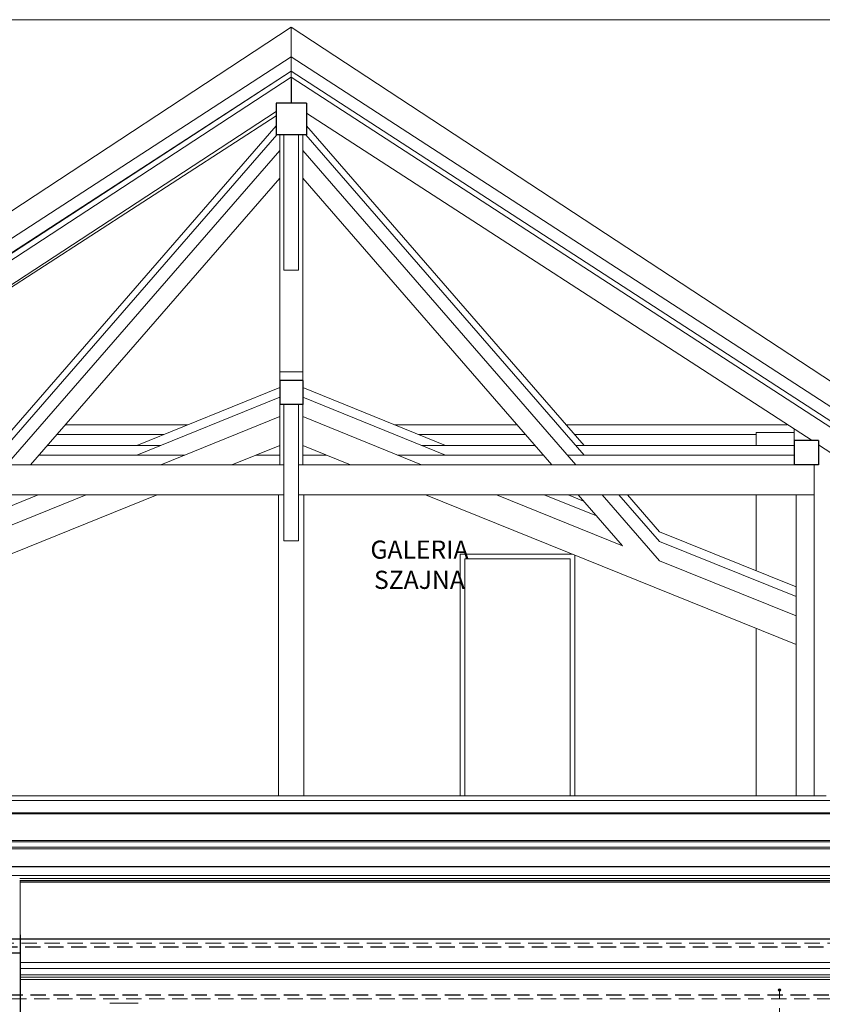
# Model space of a CAD drawing. Units: centimetres. Extents: x 46562 to 93071, y -80480 to -44709.
# Drawn here: x 86819 to 87483, y -71957 to -71143 of the extents above; entities that cross this region are included whole.
import ezdxf

# ---------------------------------------------------------------- set-up
doc = ezdxf.new("R2010")
doc.units = ezdxf.units.CM
doc.header["$MEASUREMENT"] = 0
for name, pattern in [('DASHED', [19.05, 12.7, -6.35]), ('Przerywana', [150, 75, -75]), ('Wipeout_Contour', [1000, 0, -1000])]:
    doc.linetypes.add(name, pattern=pattern)
doc.layers.add('00-ARCH-iNST', color=175, linetype='Continuous')
doc.layers.add('Nowe_280-A Dachy Powłoki', color=7, linetype='Continuous')
for name, color, linetype, lineweight in [('00-ARCH-OBRYS-SCIAN-OBUDOWY', 61, 'Continuous', 20), ('00-ARCH-OBRYS-SCIAN-PRZEKROJ', 255, 'Continuous', 30), ('00-ARCH-OBRYS-SCIAN-PRZEKROJ-WIDOK', 140, 'Continuous', 18), ('Nowe_320-W Umeblowanie_Nr_pióra__21', 7, 'Continuous', 25), ('Nowe_440-K Belki_Nr_pióra__90', 7, 'Continuous', 13), ('Nowe_Drzwi ARCHICAD_Nr_pióra__3', 7, 'Continuous', 13)]:
    doc.layers.add(name, color=color, linetype=linetype, lineweight=lineweight)
doc.layers.add('00-ARCH-OPISY', color=7, linetype='Continuous', lineweight=18, true_color=0xfb2904)
doc.layers.add('Nowe_320-W Umeblowanie_Nr_pióra__5', color=7, linetype='Continuous', lineweight=13, true_color=0x40a5ff)
doc.linetypes.add('BATTING', pattern='A,0.00254,-2.54,[134,ltypeshp.shx,S=2.54,R=0,X=-2.54,Y=0],-5.08,[134,ltypeshp.shx,S=2.54,R=180,X=2.54,Y=0],-2.54', length=10.16254)

msp = doc.modelspace()

# ---------------------------------------------------------------- hatches: boundary and pattern name
at = {"layer": '00-ARCH-OPISY'}
h = msp.add_hatch(color=256, dxfattribs=at)
h.dxf.hatch_style = 1
h.paths.add_polyline_path([(87448.607, -71945.749, 1), (87446.607, -71945.749, 1)])
h = msp.add_hatch(color=256, dxfattribs=at)
h.dxf.hatch_style = 1
h.paths.add_polyline_path([(87448.607, -71945.749, 1), (87446.607, -71945.749, 1)])
h = msp.add_hatch(color=256, dxfattribs=at)
h.dxf.hatch_style = 1
h.paths.add_polyline_path([(87448.607, -71945.749, 1), (87446.607, -71945.749, 1)])
h = msp.add_hatch(color=256, dxfattribs=at)
h.dxf.hatch_style = 1
h.paths.add_polyline_path([(87448.607, -71945.749, 1), (87446.607, -71945.749, 1)])

# ---------------------------------------------------------------- linework, layer by layer
at = {"layer": '00-ARCH-iNST', "linetype": 'DASHED', "ltscale": 0.5, "const_width": 1}
msp.add_lwpolyline([(86587.234, -71843.53), (87887.234, -71843.53), (87887.234, -71903.53), (86587.234, -71903.53)], dxfattribs=at)
at = {"layer": '00-ARCH-OBRYS-SCIAN-OBUDOWY'}
for p, q in [((86819.742, -71922.974), (87926.742, -71922.974)), ((86819.742, -71932.974), (87926.742, -71932.974)), ((86819.742, -71934.974), (87926.742, -71934.974)), ((86819.742, -71936.974), (87926.742, -71936.974)), ((86893.741, -71956.494), (86917.264, -71956.494))]:
    msp.add_line(p, q, dxfattribs=at)
at = {"layer": '00-ARCH-OBRYS-SCIAN-OBUDOWY', "linetype": 'BATTING', "ltscale": 0.3}
msp.add_line((86819.742, -71927.974), (87926.742, -71927.974), dxfattribs=at)
at = {"layer": '00-ARCH-OBRYS-SCIAN-OBUDOWY', "linetype": 'DASHED', "elevation": 0}
msp.add_lwpolyline([(87948.625, -71906.974), (87948.625, -71952.974), (86801.512, -71952.974), (86801.512, -71906.974)], close=True, dxfattribs=at)
at = {"layer": '00-ARCH-OBRYS-SCIAN-PRZEKROJ'}
for p, q in [((87031.25, -71211.936), (87031.25, -71237.943)), ((87056.25, -71211.936), (87031.25, -71211.936)), ((87056.25, -71211.936), (87056.25, -71237.943)), ((87056.25, -71237.943), (87031.25, -71237.943)), ((87034.25, -71441.26), (87034.25, -71461.265)), ((87053.25, -71441.26), (87034.25, -71441.26)), ((87053.25, -71441.26), (87053.25, -71461.265)), ((87053.25, -71461.265), (87034.25, -71461.265)), ((87459.75, -71491.105), (87459.75, -71511.107)), ((87476.25, -71491.105), (87459.75, -71491.105)), ((87479.75, -71491.105), (87476.25, -71491.105)), ((87479.75, -71491.105), (87479.75, -71511.107)), ((87476.25, -71511.107), (87459.75, -71511.107)), ((87479.75, -71511.107), (87476.25, -71511.107)), ((86819.742, -72517.981), (86819.742, -71899.981)), ((86758.742, -71914.981), (86819.661, -71914.981))]:
    msp.add_line(p, q, dxfattribs=at)
at = {"layer": '00-ARCH-OBRYS-SCIAN-PRZEKROJ', "linetype": 'DASHED', "elevation": 0}
msp.add_lwpolyline([(87945.625, -71909.974), (87945.625, -71949.974), (86804.512, -71949.974), (86804.512, -71909.974)], close=True, dxfattribs=at)
at = {"layer": '00-ARCH-OBRYS-SCIAN-PRZEKROJ-WIDOK'}
for p, q in [((87043.752, -71149.023), (86081.733, -71780.643)), ((87643.713, -71142.778), (86485.789, -71142.778)), ((87043.737, -71210.65), (87043.752, -71149.023)), ((88045.712, -71807.131), (87043.76, -71149.018)), ((87043.643, -71173.467), (86047.924, -71819.955)), ((87043.746, -71173.4), (88045.712, -71823.944)), ((88045.712, -71823.944), (87043.746, -71173.4)), ((87043.746, -71185.324), (88042.581, -71833.835)), ((87043.737, -71190.336), (88003.749, -71813.853)), ((86614.977, -71491.105), (87031.237, -71218.827)), ((86615.795, -71491.105), (87031.25, -71222.341)), ((87056.242, -71220.017), (87474.514, -71491.105)), ((87031.25, -71230.531), (86801.372, -71494.976)), ((87056.25, -71230.531), (87286.128, -71494.976)), ((87031.762, -71237.943), (86801.372, -71502.976)), ((87034.25, -71434.071), (87034.25, -71237.943)), ((87053.25, -71434.071), (87053.25, -71237.943)), ((87055.738, -71237.943), (87286.128, -71502.976)), ((87034.25, -71251.08), (86808.326, -71510.976)), ((87053.25, -71251.08), (87279.174, -71510.976)), ((87034.25, -71273.944), (86828.201, -71510.976)), ((87053.25, -71273.944), (87259.299, -71510.976)), ((87034.25, -71447.251), (86916.126, -71494.976)), ((87053.25, -71447.251), (87171.373, -71494.976)), ((87034.25, -71455.251), (86916.126, -71502.976)), ((87053.25, -71455.251), (87171.373, -71502.976)), ((87034.25, -71510.976), (87034.25, -71461.265)), ((87037.75, -71573.976), (87037.75, -71461.265)), ((87049.75, -71573.976), (87049.75, -71461.265)), ((87053.25, -71510.976), (87053.25, -71461.265)), ((87034.25, -71471.251), (86935.927, -71510.976)), ((87053.25, -71471.251), (87151.573, -71510.976)), ((86958.203, -71477.976), (86856.887, -71477.976)), ((87230.612, -71477.976), (87129.297, -71477.976)), ((87453.604, -71477.976), (87271.35, -71477.976)), ((87459.75, -71481.536), (87459.75, -71491.105)), ((86938.402, -71485.976), (86849.933, -71485.976)), ((87237.567, -71485.976), (87149.097, -71485.976)), ((87428.25, -71485.976), (87278.305, -71485.976)), ((87428.25, -71484.319), (87459.75, -71484.319)), ((87428.25, -71484.319), (87428.25, -71494.976)), ((86935.927, -71494.976), (86842.11, -71494.976)), ((87034.25, -71494.979), (86994.655, -71510.976)), ((87053.25, -71494.979), (87092.844, -71510.976)), ((87245.39, -71494.976), (87151.573, -71494.976)), ((87459.75, -71494.976), (87279.174, -71494.976)), ((87479.75, -71494.499), (87964.967, -71808.976)), ((86955.728, -71502.976), (86835.155, -71502.976)), ((87034.25, -71502.976), (87014.456, -71502.976)), ((87073.044, -71502.976), (87053.25, -71502.976)), ((87252.344, -71502.976), (87131.772, -71502.976)), ((87459.75, -71502.976), (87272.22, -71502.976)), ((87037.75, -71510.976), (86627.75, -71510.976)), ((87459.75, -71510.976), (87049.75, -71510.976)), ((87476.25, -71511.107), (87476.25, -71784.976)), ((87037.75, -71535.976), (86563.75, -71535.976)), ((86932.778, -71535.976), (86626.25, -71659.821)), ((86874.05, -71535.976), (86769.884, -71578.062)), ((86834.449, -71535.976), (86791.322, -71553.4)), ((87033.25, -71784.976), (87033.25, -71535.976)), ((87476.25, -71535.976), (87049.75, -71535.976)), ((87054.25, -71784.976), (87054.25, -71535.976)), ((87154.721, -71535.976), (87461.25, -71659.821)), ((87213.45, -71535.976), (87317.615, -71578.062)), ((87253.051, -71535.976), (87296.178, -71553.4)), ((87272.852, -71535.976), (87285.459, -71541.069)), ((87281.031, -71535.976), (87317.615, -71578.062)), ((87300.906, -71535.976), (87348.25, -71590.439)), ((87314.815, -71535.976), (87348.25, -71574.439)), ((87321.769, -71535.976), (87348.25, -71566.439)), ((87428.25, -71535.976), (87428.25, -71598.761)), ((87461.25, -71784.976), (87461.25, -71535.976)), ((87348.25, -71566.439), (87461.25, -71612.094)), ((87348.25, -71574.439), (87461.25, -71620.094)), ((87348.25, -71590.439), (87461.25, -71636.094)), ((87428.25, -71646.489), (87428.25, -71784.976)), ((87493.833, -71788.976), (86595.011, -71788.976)), ((87476.25, -71784.976), (86611.25, -71784.976)), ((87486.25, -71784.976), (87476.25, -71784.976)), ((87618.25, -71799.956), (86583.748, -71799.956)), ((87493.833, -71798.976), (86595.011, -71798.976)), ((87604.75, -71828.976), (86779.25, -71828.976)), ((87603.129, -71827.356), (86781.75, -71827.356)), ((86802.75, -71850.976), (87589.751, -71850.976)), ((86819.669, -71854.976), (86819.669, -71914.976)), ((86819.75, -71914.976), (86758.75, -71914.976)), ((86819.75, -71914.976), (86758.75, -71914.976))]:
    msp.add_line(p, q, dxfattribs=at)
at = {"layer": '00-ARCH-OPISY', "linetype": 'Przerywana', "ltscale": 0.1}
msp.add_lwpolyline([(87447.607, -71945.749), (87447.607, -71945.749), (87447.607, -72060.165), (87447.607, -72060.165), (87447.607, -72069.5)], dxfattribs=at)
at = {"layer": '00-ARCH-OPISY'}
msp.add_circle((87447.607, -71945.749), 1, dxfattribs=at)
msp.add_circle((87447.607, -71945.749), 1, dxfattribs=at)
msp.add_circle((87447.607, -71945.749), 1, dxfattribs=at)
msp.add_circle((87447.607, -71945.749), 1, dxfattribs=at)
at = {"layer": 'Nowe_280-A Dachy Powłoki', "color": 254, "linetype": 'Wipeout_Contour', "lineweight": 0, "ltscale": 62367.379207}
msp.add_line((87043.643, -71173.467), (86047.924, -71819.955), dxfattribs=at)
at = {"layer": 'Nowe_320-W Umeblowanie_Nr_pióra__21', "color": 7, "linetype": 'Continuous', "lineweight": 25}
for p, q in [((87043.742, -71191.657), (87043.742, -71211.915)), ((87056.242, -71211.915), (87043.742, -71211.915)), ((87056.242, -71211.915), (87056.242, -71220.017))]:
    msp.add_line(p, q, dxfattribs=at)
at = {"layer": 'Nowe_320-W Umeblowanie_Nr_pióra__5', "color": 161, "linetype": 'Continuous', "lineweight": 13, "true_color": 0x40a5ff}
for p, q in [((87043.643, -71185.391), (86066.289, -71819.955)), ((87043.725, -71185.372), (86083.75, -71811.075)), ((87043.737, -71190.336), (86083.75, -71818.271)), ((87037.75, -71349.976), (87037.75, -71237.943)), ((87049.75, -71349.976), (87049.75, -71237.943)), ((87049.75, -71349.976), (87037.75, -71349.976)), ((87049.75, -71573.976), (87037.75, -71573.976)), ((87618.25, -71821.996), (86583.748, -71821.996)), ((87618.25, -71822.976), (86583.748, -71822.976)), ((86819.199, -71853.356), (87589.5, -71853.356)), ((86819.199, -71854.976), (87946.732, -71854.976)), ((87946.73, -71855.406), (86819.669, -71855.406)), ((87946.73, -71856.476), (86819.669, -71856.476))]:
    msp.add_line(p, q, dxfattribs=at)
at = {"layer": 'Nowe_440-K Belki_Nr_pióra__90', "color": 7, "linetype": 'Continuous', "lineweight": 13}
for p, q in [((87053.25, -71434.071), (87034.25, -71434.071)), ((87034.25, -71434.071), (87034.25, -71441.26)), ((87053.25, -71434.071), (87053.25, -71441.26))]:
    msp.add_line(p, q, dxfattribs=at)
at = {"layer": 'Nowe_Drzwi ARCHICAD_Nr_pióra__3', "color": 7, "linetype": 'Continuous', "lineweight": 13}
for p, q in [((87183.352, -71584.976), (87183.352, -71588.976)), ((87276.001, -71584.976), (87183.352, -71584.976)), ((87183.352, -71588.976), (87183.352, -71784.976)), ((87187.352, -71784.976), (87187.352, -71588.976)), ((87187.352, -71588.976), (87274.352, -71588.976)), ((87274.352, -71588.976), (87274.352, -71784.976)), ((87278.352, -71588.976), (87278.352, -71585.926)), ((87278.352, -71784.976), (87278.352, -71588.976))]:
    msp.add_line(p, q, dxfattribs=at)

# ---------------------------------------------------------------- texts
at = {"layer": '00-ARCH-OPISY', "linetype": 'Przerywana', "ltscale": 0.5, "insert": (87149.792, -71593.766), "char_height": 15, "attachment_point": 5}
msp.add_mtext_dynamic_manual_height_columns('{\\fArial Black|b0|i0|c238|p34;GALERIA\\PSZAJNA}', width=2410.94041, gutter_width=80.635, heights=[520.561], dxfattribs=at).dxf.set("width", 241.09404)

doc.saveas('drawing.dxf')
